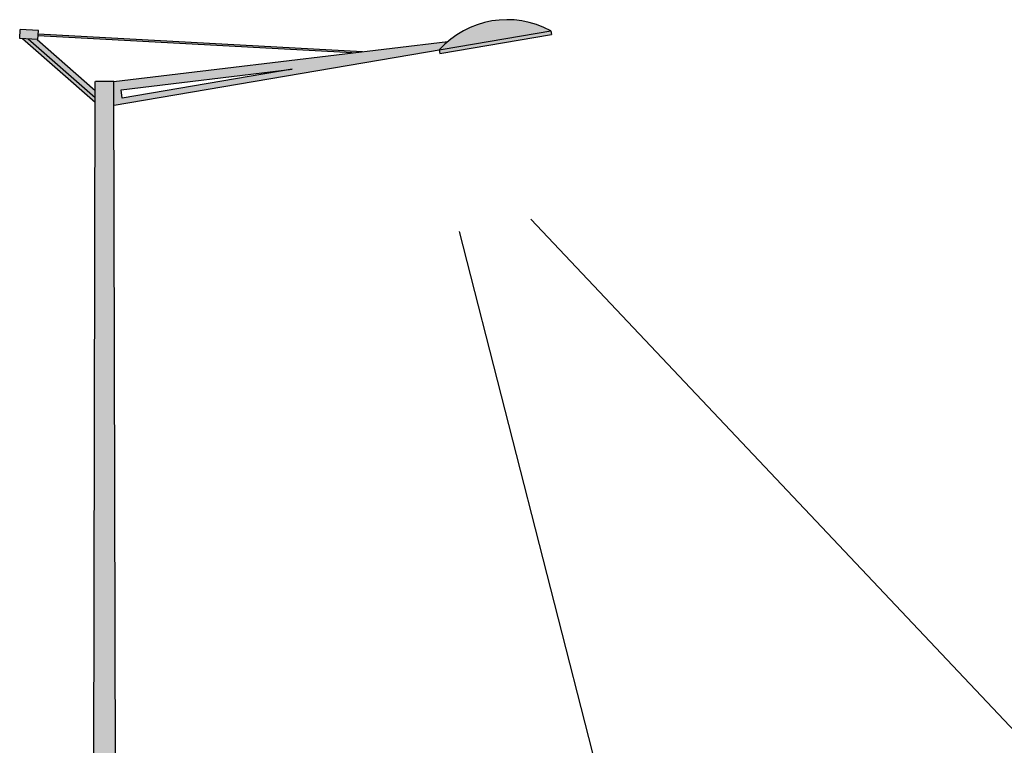
# Model space of a CAD drawing. Units: millimetres. Extents: x -13460 to 33279, y -34207 to 30528.
# Drawn here: x 726 to 1264, y 8058 to 8454 of the extents above; entities that cross this region are included whole.
import ezdxf

# ---------------------------------------------------------------- set-up
doc = ezdxf.new("R2010")
doc.units = ezdxf.units.MM
doc.header["$LTSCALE"] = 0.1
for name, color, linetype in [('01 Piso', 1, 'Continuous'), ('02 Iluminacao', 1, 'Continuous'), ('10 Hach Br', 255, 'Continuous')]:
    doc.layers.add(name, color=color, linetype=linetype)

# ---------------------------------------------------------------- blocks, each defined once
blk = doc.blocks.new('poste_el')
at = {"layer": '10 Hach Br'}
h = blk.add_hatch(color=256, dxfattribs=at)
h.paths.add_polyline_path([(243.76, 1206.18, 0.346272), (182.77, 1195.79)])
h.paths.add_polyline_path([(244.09, 1204.21), (243.76, 1206.18), (182.77, 1195.79), (183.11, 1193.82)])
h.paths.add_polyline_path([(187.48, 1200.35), (5.15, 1178.55), (5.18, 1165.53), (182.77, 1195.79, -0.032774)])
h.paths.add_polyline_path([(102.47, 1185.15), (9.6, 1169.32), (9.04, 1173.98)], flags=16)
h.paths.add_polyline_path([(-36.8, 1201.43), (-41.64, 1201.69), (-5.17, 1169.62), (-5.16, 1173.61)])
h.paths.add_polyline_path([(-41.64, 1201.69), (-44.87, 1201.87), (-5.18, 1166.96), (-5.17, 1169.62)])
h.paths.add_polyline_path([(-36.09, 1206.4), (-46.08, 1206.94), (-46.35, 1201.95), (-36.36, 1201.4)])
h.paths.add_polyline_path([(-36.2, 1204.4), (-36.25, 1203.4), (135.17, 1194.09), (140.93, 1194.78)])
h = blk.add_hatch(color=256, dxfattribs=at)
h.dxf.hatch_style = 1
h.paths.add_polyline_path([(-7.5, 0), (7.5, 0), (5.15, 1178.55), (-5.15, 1178.55)])
blk.add_line((243.76, 1206.18), (244.09, 1204.21))
at = {"layer": '01 Piso'}
for p, q in [((-46.35, 1201.95), (-46.08, 1206.94)), ((-36.09, 1206.4), (-46.08, 1206.94)), ((-36.36, 1201.4), (-36.09, 1206.4)), ((5.18, 1165.53), (243.76, 1206.18)), ((-36.36, 1201.4), (-46.35, 1201.95)), ((-5.18, 1166.96), (-44.87, 1201.87)), ((-5.17, 1169.62), (-41.64, 1201.69)), ((135.17, 1194.09), (-36.25, 1203.4)), ((140.93, 1194.78), (-36.2, 1204.4)), ((5.15, 1178.55), (187.48, 1200.35)), ((183.11, 1193.82), (244.09, 1204.21)), ((182.77, 1195.79), (183.11, 1193.82)), ((-7.5, 0), (-5.15, 1178.55)), ((5.15, 1178.55), (-5.03, 1178.55)), ((7.5, 0), (5.15, 1178.55))]:
    blk.add_line(p, q, dxfattribs=at)
for points in [[(-36.8, 1201.43), (-5.16, 1173.61)], [(9.03, 1173.98), (102.47, 1185.15), (9.6, 1169.32), (9.04, 1173.98)]]:
    blk.add_lwpolyline(points, dxfattribs=at)
blk.add_arc((219.87, 1162.23), 50.02, 61.4701, 137.8683, dxfattribs=at)

msp = doc.modelspace()

# ---------------------------------------------------------------- linework, layer by layer
at = {"layer": '01 Piso'}
for p, q in [((1005.192, 8345.408), (2047.405, 7241.529)), ((966.052, 8338.739), (1247.405, 7236.379))]:
    msp.add_line(p, q, dxfattribs=at)

# ---------------------------------------------------------------- block references
at = {"layer": '02 Iluminacao'}
msp.add_blockref('poste_el', (772.405, 7242.129), dxfattribs=at)

doc.saveas('drawing.dxf')
